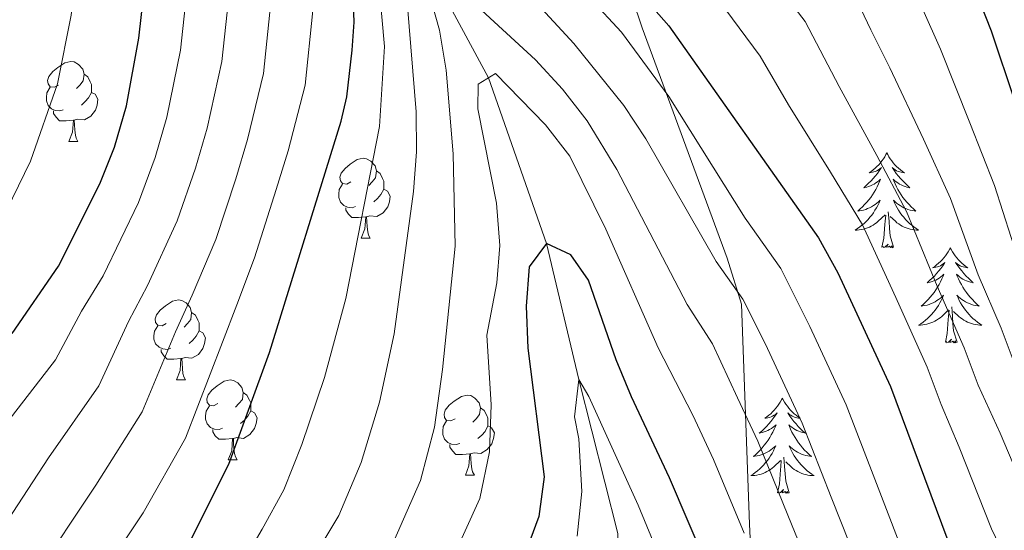
# Model space of a CAD drawing. Units: metres. Extents: x 605757 to 610259, y 4779755 to 4782796.
# Drawn here: x 606803 to 606926, y 4781787 to 4781851 of the extents above; entities that cross this region are included whole.
import ezdxf

# ---------------------------------------------------------------- set-up
doc = ezdxf.new("R2010")
doc.units = ezdxf.units.M
doc.header["$MEASUREMENT"] = 0
doc.linetypes.add('DGN Style 3', pattern=[1147.6976, 819.784, -327.9136])
for name, color, linetype, lineweight in [('Nivel 11', 7, 'Continuous', 0), ('Nivel 35', 7, 'Continuous', 0), ('Nivel 36', 7, 'Continuous', 0), ('Nivel 4', 7, 'Continuous', 0), ('Nivel 5', 7, 'Continuous', 0), ('Nivel 61', 7, 'Continuous', 0), ('Nivel 63', 7, 'Continuous', 0)]:
    doc.layers.add(name, color=color, linetype=linetype, lineweight=lineweight)

msp = doc.modelspace()

# ---------------------------------------------------------------- linework, layer by layer
at = {"layer": 'Nivel 11', "color": 142, "linetype": 'DGN Style 3', "lineweight": 13}
msp.add_polyline3d([(606805.85, 4781920.92, 255), (606811.09, 4781915.98, 250), (606814.01, 4781914.31, 245), (606817.35, 4781910.76, 240), (606823.5, 4781904.62, 235), (606831.08, 4781895.05, 230), (606842.02, 4781883.51, 225), (606844.2, 4781877.75, 220), (606848.21, 4781869.93, 215), (606853.72, 4781858.56, 210), (606861.59, 4781843.92, 205), (606868.85, 4781823.17, 200), (606872.91, 4781806.07, 195), (606877.8, 4781786.77, 190), (606878.48, 4781758.36, 186.62)], dxfattribs=at)
at = {"layer": 'Nivel 35', "color": 92, "linetype": 'DGN Style 3', "lineweight": 0}
msp.add_polyline3d([(606893.53, 4781752.25, 198.67), (606894.59, 4781782.52, 213.01), (606894.35, 4781787.94, 215.28), (606893.34, 4781815.56, 221.93), (606891.53, 4781821.31, 225.43), (606880.88, 4781850.22, 234.52), (606879.07, 4781855.62, 237.14), (606874.95, 4781879.71, 249.91), (606875.94, 4781885.66, 253.93), (606883.59, 4781920.55, 272.82), (606889.61, 4781953.13, 289.69)], dxfattribs=at)
at = {"layer": 'Nivel 36', "color": 92, "linetype": 'Continuous', "lineweight": 0}
for p, q in [((606808.93, 4781835.95), (606810.06, 4781835.95)), ((606845.62, 4781823.81), (606846.75, 4781823.81)), ((606822.43, 4781806.04), (606823.56, 4781806.04)), ((606828.91, 4781796), (606830.03, 4781796)), ((606858.68, 4781794.1), (606859.81, 4781794.1))]:
    msp.add_line(p, q, dxfattribs=at)
at = {"layer": 'Nivel 36', "color": 92, "linetype": 'Continuous', "lineweight": 0, "flags": 128}
for points in [[(606807.63, 4781843.01), (606807.1, 4781842.74), (606806.57, 4781842.8), (606806.31, 4781843.17), (606806.25, 4781843.59), (606806.41, 4781844.11), (606806.89, 4781844.71), (606807.53, 4781845.24), (606808.43, 4781845.82), (606809.17, 4781845.98), (606809.59, 4781845.93), (606810.13, 4781845.61), (606810.65, 4781845.03), (606810.82, 4781844.39), (606810.71, 4781843.54), (606810.28, 4781843.01), (606809.86, 4781842.58)], [(606810.82, 4781844.39), (606811.29, 4781844.07), (606811.61, 4781843.43), (606811.77, 4781843.11), (606811.77, 4781842.53), (606811.77, 4781842.11), (606811.4, 4781841.42), (606810.98, 4781840.94), (606810.5, 4781840.52)], [(606808.22, 4781839.93), (606807.79, 4781839.77), (606807.21, 4781839.83), (606806.73, 4781840.04), (606806.31, 4781840.46), (606806.09, 4781841.05), (606806.09, 4781841.47), (606806.15, 4781842.05), (606806.57, 4781842.74)], [(606811.77, 4781842.11), (606812.22, 4781841.86), (606812.57, 4781841.24), (606812.46, 4781840.52), (606812.25, 4781839.88), (606811.66, 4781839.14), (606810.87, 4781838.66), (606810.02, 4781838.76), (606809.59, 4781838.63)], [(606809.48, 4781838.63), (606808.59, 4781838.55), (606807.74, 4781838.55), (606807.32, 4781838.98), (606807, 4781839.45), (606807, 4781839.77)], [(606808.93, 4781835.95), (606809.37, 4781837.11), (606809.48, 4781838.63), (606809.59, 4781838.63), (606809.62, 4781838.05), (606809.66, 4781837.36), (606809.73, 4781836.75), (606809.84, 4781836.35), (606810.06, 4781835.95)], [(606844.32, 4781830.87), (606843.79, 4781830.6), (606843.26, 4781830.66), (606843, 4781831.03), (606842.94, 4781831.45), (606843.1, 4781831.97), (606843.58, 4781832.57), (606844.22, 4781833.1), (606845.12, 4781833.68), (606845.86, 4781833.84), (606846.29, 4781833.79), (606846.82, 4781833.47), (606847.35, 4781832.89), (606847.51, 4781832.25), (606847.4, 4781831.4), (606846.97, 4781830.87), (606846.55, 4781830.44)], [(606911.58, 4781834.53), (606911.47, 4781834.31), (606911.31, 4781834.04), (606911.14, 4781833.77), (606910.96, 4781833.51), (606910.77, 4781833.27), (606910.56, 4781833.03), (606910.34, 4781832.8), (606910.11, 4781832.59), (606909.87, 4781832.38), (606909.62, 4781832.19), (606909.36, 4781832.01), (606909.56, 4781832.04), (606909.76, 4781832.08), (606909.96, 4781832.13), (606910.15, 4781832.2), (606910.34, 4781832.28), (606910.53, 4781832.38), (606910.7, 4781832.5), (606910.9, 4781832.69), (606910.86, 4781832.62), (606910.63, 4781832.28), (606910.39, 4781831.94), (606910.13, 4781831.61), (606909.87, 4781831.3), (606909.59, 4781830.99), (606909.29, 4781830.7), (606908.99, 4781830.42), (606908.68, 4781830.14), (606908.8, 4781830.17), (606909.05, 4781830.23), (606909.29, 4781830.3), (606909.53, 4781830.39), (606909.76, 4781830.49), (606909.98, 4781830.61), (606910.2, 4781830.74), (606910.4, 4781830.88), (606910.6, 4781831.04), (606910.79, 4781831.21), (606910.7, 4781830.99), (606910.54, 4781830.63), (606910.37, 4781830.27), (606910.19, 4781829.93), (606909.99, 4781829.59), (606909.77, 4781829.26), (606909.55, 4781828.93), (606909.31, 4781828.62), (606909.06, 4781828.32), (606908.79, 4781828.03), (606908.52, 4781827.75), (606908.23, 4781827.48), (606907.93, 4781827.22), (606908.13, 4781827.24), (606908.4, 4781827.29), (606908.66, 4781827.35), (606908.92, 4781827.43), (606909.17, 4781827.53), (606909.42, 4781827.63), (606909.66, 4781827.76), (606909.9, 4781827.9), (606910.12, 4781828.04), (606910.34, 4781828.21), (606910.55, 4781828.38), (606910.74, 4781828.57), (606910.6, 4781828.25)], [(606911.58, 4781834.53), (606911.69, 4781834.31), (606911.84, 4781834.04), (606912.01, 4781833.77), (606912.19, 4781833.51), (606912.39, 4781833.27), (606912.59, 4781833.03), (606912.81, 4781832.8), (606913.04, 4781832.59), (606913.28, 4781832.38), (606913.53, 4781832.19), (606913.79, 4781832.01), (606913.59, 4781832.04), (606913.39, 4781832.08), (606913.19, 4781832.13), (606913, 4781832.2), (606912.81, 4781832.28), (606912.63, 4781832.38), (606912.45, 4781832.5), (606912.25, 4781832.69), (606912.29, 4781832.62), (606912.52, 4781832.28), (606912.76, 4781831.94), (606913.02, 4781831.61), (606913.29, 4781831.3), (606913.57, 4781830.99), (606913.86, 4781830.7), (606914.16, 4781830.42), (606914.47, 4781830.14), (606914.35, 4781830.17), (606914.1, 4781830.23), (606913.86, 4781830.3), (606913.63, 4781830.39), (606913.39, 4781830.49), (606913.17, 4781830.61), (606912.96, 4781830.74), (606912.75, 4781830.88), (606912.55, 4781831.04), (606912.37, 4781831.21), (606912.45, 4781830.99), (606912.61, 4781830.63), (606912.78, 4781830.27), (606912.97, 4781829.93), (606913.17, 4781829.59), (606913.38, 4781829.26), (606913.6, 4781828.93), (606913.84, 4781828.62), (606914.09, 4781828.32), (606914.36, 4781828.03), (606914.63, 4781827.75), (606914.92, 4781827.48), (606915.22, 4781827.22), (606915.02, 4781827.24), (606914.75, 4781827.29), (606914.49, 4781827.35), (606914.23, 4781827.43), (606913.98, 4781827.53), (606913.73, 4781827.63), (606913.49, 4781827.76), (606913.25, 4781827.9), (606913.03, 4781828.04), (606912.81, 4781828.21), (606912.61, 4781828.38), (606912.41, 4781828.57), (606912.55, 4781828.25)], [(606847.51, 4781832.25), (606847.98, 4781831.93), (606848.3, 4781831.29), (606848.46, 4781830.97), (606848.46, 4781830.39), (606848.46, 4781829.97), (606848.09, 4781829.28), (606847.67, 4781828.8), (606847.19, 4781828.38)], [(606844.91, 4781827.79), (606844.48, 4781827.63), (606843.9, 4781827.69), (606843.42, 4781827.9), (606843, 4781828.32), (606842.78, 4781828.91), (606842.78, 4781829.33), (606842.84, 4781829.91), (606843.26, 4781830.6)], [(606848.46, 4781829.97), (606848.91, 4781829.72), (606849.26, 4781829.1), (606849.15, 4781828.38), (606848.94, 4781827.74), (606848.35, 4781827), (606847.56, 4781826.52), (606846.71, 4781826.62), (606846.28, 4781826.49)], [(606846.17, 4781826.49), (606845.28, 4781826.41), (606844.43, 4781826.41), (606844.01, 4781826.84), (606843.69, 4781827.31), (606843.69, 4781827.63)], [(606910.6, 4781828.25), (606910.44, 4781827.92), (606910.27, 4781827.61), (606910.09, 4781827.31), (606909.89, 4781827.01), (606909.69, 4781826.72), (606909.46, 4781826.44), (606909.23, 4781826.18), (606908.98, 4781825.92), (606908.72, 4781825.67), (606908.45, 4781825.44), (606908.17, 4781825.22), (606907.89, 4781825.01), (606907.6, 4781824.82), (606907.86, 4781824.82), (606908.12, 4781824.85), (606908.39, 4781824.89), (606908.65, 4781824.95), (606908.9, 4781825.02), (606909.15, 4781825.11), (606909.39, 4781825.21), (606909.63, 4781825.33), (606909.86, 4781825.46), (606910.08, 4781825.6), (606910.3, 4781825.76), (606910.5, 4781825.93), (606911.35, 4781826.73)], [(606912.55, 4781828.25), (606912.71, 4781827.92), (606912.88, 4781827.61), (606913.06, 4781827.31), (606913.26, 4781827.01), (606913.47, 4781826.72), (606913.69, 4781826.44), (606913.93, 4781826.18), (606914.17, 4781825.92), (606914.43, 4781825.67), (606914.7, 4781825.44), (606914.98, 4781825.22), (606915.27, 4781825.01), (606915.56, 4781824.82), (606915.29, 4781824.82), (606915.03, 4781824.85), (606914.77, 4781824.89), (606914.51, 4781824.95), (606914.25, 4781825.02), (606914, 4781825.11), (606913.76, 4781825.21), (606913.52, 4781825.33), (606913.29, 4781825.46), (606913.07, 4781825.6), (606912.85, 4781825.76), (606912.65, 4781825.93), (606911.99, 4781826.55)], [(606845.62, 4781823.81), (606846.06, 4781824.97), (606846.17, 4781826.49), (606846.28, 4781826.49), (606846.31, 4781825.91), (606846.35, 4781825.22), (606846.42, 4781824.61), (606846.53, 4781824.21), (606846.75, 4781823.81)], [(606910.96, 4781822.68), (606911.2, 4781823.8), (606911.31, 4781825.54), (606911.36, 4781825.97), (606911.43, 4781826.7)], [(606912.43, 4781822.68), (606912, 4781824.12), (606911.91, 4781825.02), (606911.86, 4781825.97), (606911.76, 4781827.14)], [(606912.43, 4781822.68), (606912.25, 4781822.61), (606912.23, 4781822.85), (606912.04, 4781822.63), (606911.92, 4781822.83), (606911.8, 4781822.72), (606911.53, 4781822.67), (606911.73, 4781823.06), (606911.34, 4781822.68), (606911.15, 4781822.63), (606911.11, 4781822.79), (606910.96, 4781822.68)], [(606919.54, 4781822.61), (606919.43, 4781822.39), (606919.27, 4781822.12), (606919.1, 4781821.85), (606918.92, 4781821.6), (606918.73, 4781821.35), (606918.52, 4781821.11), (606918.3, 4781820.88), (606918.07, 4781820.67), (606917.83, 4781820.46), (606917.58, 4781820.27), (606917.32, 4781820.1), (606917.52, 4781820.12), (606917.72, 4781820.16), (606917.92, 4781820.21), (606918.11, 4781820.28), (606918.3, 4781820.36), (606918.49, 4781820.46), (606918.66, 4781820.58), (606918.86, 4781820.77), (606918.82, 4781820.7), (606918.59, 4781820.36), (606918.35, 4781820.02), (606918.09, 4781819.7), (606917.83, 4781819.38), (606917.55, 4781819.07), (606917.25, 4781818.78), (606916.95, 4781818.5), (606916.64, 4781818.23), (606916.76, 4781818.25), (606917.01, 4781818.31), (606917.25, 4781818.38), (606917.49, 4781818.47), (606917.72, 4781818.57), (606917.94, 4781818.69), (606918.16, 4781818.82), (606918.36, 4781818.96), (606918.56, 4781819.12), (606918.75, 4781819.29), (606918.66, 4781819.07), (606918.5, 4781818.71), (606918.33, 4781818.36), (606918.15, 4781818.01), (606917.95, 4781817.67), (606917.74, 4781817.34), (606917.51, 4781817.02), (606917.27, 4781816.7), (606917.02, 4781816.4), (606916.75, 4781816.11), (606916.48, 4781815.83), (606916.19, 4781815.56), (606915.9, 4781815.3), (606916.09, 4781815.32), (606916.36, 4781815.37), (606916.62, 4781815.43), (606916.88, 4781815.51), (606917.14, 4781815.61), (606917.38, 4781815.72), (606917.63, 4781815.84), (606917.86, 4781815.98), (606918.08, 4781816.13), (606918.3, 4781816.29), (606918.51, 4781816.47), (606918.7, 4781816.65), (606918.56, 4781816.33)], [(606919.54, 4781822.61), (606919.65, 4781822.39), (606919.8, 4781822.12), (606919.97, 4781821.85), (606920.15, 4781821.6), (606920.35, 4781821.35), (606920.55, 4781821.11), (606920.77, 4781820.88), (606921, 4781820.67), (606921.24, 4781820.46), (606921.49, 4781820.27), (606921.75, 4781820.1), (606921.55, 4781820.12), (606921.35, 4781820.16), (606921.15, 4781820.21), (606920.96, 4781820.28), (606920.77, 4781820.36), (606920.59, 4781820.46), (606920.41, 4781820.58), (606920.21, 4781820.77), (606920.25, 4781820.7), (606920.48, 4781820.36), (606920.72, 4781820.02), (606920.98, 4781819.7), (606921.25, 4781819.38), (606921.53, 4781819.07), (606921.82, 4781818.78), (606922.12, 4781818.5), (606922.43, 4781818.23), (606922.31, 4781818.25), (606922.07, 4781818.31), (606921.82, 4781818.38), (606921.59, 4781818.47), (606921.36, 4781818.57), (606921.13, 4781818.69), (606920.92, 4781818.82), (606920.71, 4781818.96), (606920.51, 4781819.12), (606920.33, 4781819.29), (606920.41, 4781819.07), (606920.57, 4781818.71), (606920.74, 4781818.36), (606920.93, 4781818.01), (606921.13, 4781817.67), (606921.34, 4781817.34), (606921.57, 4781817.02), (606921.8, 4781816.7), (606922.05, 4781816.4), (606922.32, 4781816.11), (606922.59, 4781815.83), (606922.88, 4781815.56), (606923.18, 4781815.3), (606922.98, 4781815.32), (606922.71, 4781815.37), (606922.45, 4781815.43), (606922.19, 4781815.51), (606921.94, 4781815.61), (606921.69, 4781815.72), (606921.45, 4781815.84), (606921.21, 4781815.98), (606920.99, 4781816.13), (606920.77, 4781816.29), (606920.57, 4781816.47), (606920.37, 4781816.65), (606920.51, 4781816.33)], [(606918.56, 4781816.33), (606918.41, 4781816.01), (606918.24, 4781815.69), (606918.05, 4781815.39), (606917.86, 4781815.09), (606917.65, 4781814.8), (606917.42, 4781814.52), (606917.19, 4781814.26), (606916.94, 4781814), (606916.68, 4781813.75), (606916.41, 4781813.52), (606916.14, 4781813.3), (606915.85, 4781813.09), (606915.56, 4781812.9), (606915.82, 4781812.91), (606916.09, 4781812.93), (606916.35, 4781812.97), (606916.61, 4781813.03), (606916.86, 4781813.1), (606917.11, 4781813.19), (606917.35, 4781813.29), (606917.59, 4781813.41), (606917.82, 4781813.54), (606918.05, 4781813.68), (606918.26, 4781813.84), (606918.46, 4781814.01), (606919.31, 4781814.81)], [(606920.51, 4781816.33), (606920.67, 4781816.01), (606920.84, 4781815.69), (606921.02, 4781815.39), (606921.22, 4781815.09), (606921.43, 4781814.8), (606921.65, 4781814.52), (606921.89, 4781814.26), (606922.13, 4781814), (606922.39, 4781813.75), (606922.66, 4781813.52), (606922.94, 4781813.3), (606923.23, 4781813.09), (606923.52, 4781812.9), (606923.25, 4781812.91), (606922.99, 4781812.93), (606922.73, 4781812.97), (606922.47, 4781813.03), (606922.21, 4781813.1), (606921.96, 4781813.19), (606921.72, 4781813.29), (606921.48, 4781813.41), (606921.25, 4781813.54), (606921.03, 4781813.68), (606920.82, 4781813.84), (606920.61, 4781814.01), (606919.95, 4781814.63)], [(606821.13, 4781813.1), (606820.61, 4781812.83), (606820.07, 4781812.89), (606819.81, 4781813.26), (606819.75, 4781813.68), (606819.91, 4781814.2), (606820.39, 4781814.8), (606821.03, 4781815.33), (606821.93, 4781815.91), (606822.67, 4781816.07), (606823.1, 4781816.02), (606823.63, 4781815.7), (606824.16, 4781815.12), (606824.32, 4781814.48), (606824.21, 4781813.63), (606823.79, 4781813.1), (606823.37, 4781812.67)], [(606920.39, 4781810.76), (606919.96, 4781812.2), (606919.87, 4781813.1), (606919.82, 4781814.05), (606919.72, 4781815.22)], [(606824.32, 4781814.48), (606824.79, 4781814.16), (606825.11, 4781813.52), (606825.27, 4781813.2), (606825.27, 4781812.62), (606825.27, 4781812.2), (606824.9, 4781811.51), (606824.48, 4781811.03), (606824, 4781810.61)], [(606918.92, 4781810.76), (606919.16, 4781811.88), (606919.28, 4781813.62), (606919.32, 4781814.05), (606919.39, 4781814.78)], [(606821.72, 4781810.02), (606821.29, 4781809.86), (606820.71, 4781809.92), (606820.23, 4781810.13), (606819.81, 4781810.55), (606819.59, 4781811.14), (606819.59, 4781811.56), (606819.65, 4781812.14), (606820.07, 4781812.83)], [(606825.27, 4781812.2), (606825.73, 4781811.95), (606826.07, 4781811.33), (606825.96, 4781810.61), (606825.75, 4781809.97), (606825.17, 4781809.23), (606824.37, 4781808.75), (606823.52, 4781808.85), (606823.09, 4781808.72)], [(606920.39, 4781810.76), (606920.21, 4781810.69), (606920.19, 4781810.93), (606920.01, 4781810.71), (606919.88, 4781810.91), (606919.76, 4781810.8), (606919.49, 4781810.75), (606919.69, 4781811.14), (606919.3, 4781810.76), (606919.12, 4781810.71), (606919.07, 4781810.87), (606918.92, 4781810.76)], [(606822.98, 4781808.72), (606822.09, 4781808.64), (606821.25, 4781808.64), (606820.82, 4781809.07), (606820.5, 4781809.54), (606820.5, 4781809.86)], [(606822.43, 4781806.04), (606822.87, 4781807.2), (606822.98, 4781808.72), (606823.09, 4781808.72), (606823.13, 4781808.14), (606823.16, 4781807.45), (606823.23, 4781806.84), (606823.35, 4781806.44), (606823.56, 4781806.04)], [(606827.61, 4781803.06), (606827.08, 4781802.8), (606826.55, 4781802.85), (606826.29, 4781803.22), (606826.23, 4781803.65), (606826.39, 4781804.17), (606826.87, 4781804.76), (606827.51, 4781805.29), (606828.41, 4781805.88), (606829.15, 4781806.04), (606829.57, 4781805.98), (606830.11, 4781805.67), (606830.63, 4781805.08), (606830.79, 4781804.44), (606830.69, 4781803.59), (606830.26, 4781803.06), (606829.84, 4781802.64)], [(606830.79, 4781804.44), (606831.27, 4781804.13), (606831.59, 4781803.49), (606831.75, 4781803.17), (606831.75, 4781802.59), (606831.75, 4781802.16), (606831.37, 4781801.47), (606830.95, 4781800.99), (606830.47, 4781800.57)], [(606857.38, 4781801.16), (606856.85, 4781800.89), (606856.32, 4781800.95), (606856.06, 4781801.32), (606856, 4781801.74), (606856.16, 4781802.26), (606856.64, 4781802.86), (606857.28, 4781803.39), (606858.18, 4781803.97), (606858.92, 4781804.13), (606859.35, 4781804.08), (606859.88, 4781803.76), (606860.41, 4781803.18), (606860.57, 4781802.54), (606860.46, 4781801.69), (606860.03, 4781801.16), (606859.61, 4781800.73)], [(606828.19, 4781799.98), (606827.77, 4781799.82), (606827.19, 4781799.88), (606826.71, 4781800.09), (606826.29, 4781800.52), (606826.07, 4781801.1), (606826.07, 4781801.52), (606826.13, 4781802.11), (606826.55, 4781802.8)], [(606898.47, 4781803.74), (606898.36, 4781803.52), (606898.2, 4781803.25), (606898.04, 4781802.98), (606897.85, 4781802.73), (606897.66, 4781802.48), (606897.45, 4781802.24), (606897.23, 4781802.02), (606897, 4781801.8), (606896.76, 4781801.6), (606896.51, 4781801.4), (606896.25, 4781801.23), (606896.45, 4781801.25), (606896.65, 4781801.29), (606896.85, 4781801.34), (606897.05, 4781801.41), (606897.24, 4781801.5), (606897.42, 4781801.6), (606897.59, 4781801.71), (606897.8, 4781801.9), (606897.76, 4781801.83), (606897.53, 4781801.49), (606897.28, 4781801.15), (606897.03, 4781800.83), (606896.76, 4781800.51), (606896.48, 4781800.21), (606896.19, 4781799.91), (606895.89, 4781799.63), (606895.57, 4781799.36), (606895.7, 4781799.38), (606895.94, 4781799.44), (606896.18, 4781799.51), (606896.42, 4781799.6), (606896.65, 4781799.7), (606896.87, 4781799.82), (606897.09, 4781799.95), (606897.3, 4781800.1), (606897.49, 4781800.25), (606897.68, 4781800.42), (606897.59, 4781800.2), (606897.44, 4781799.84), (606897.27, 4781799.49), (606897.08, 4781799.14), (606896.88, 4781798.8), (606896.67, 4781798.47), (606896.44, 4781798.15), (606896.2, 4781797.84), (606895.95, 4781797.53), (606895.69, 4781797.24), (606895.41, 4781796.96), (606895.13, 4781796.69), (606894.83, 4781796.43), (606895.03, 4781796.46), (606895.29, 4781796.5), (606895.55, 4781796.57), (606895.81, 4781796.64), (606896.07, 4781796.74), (606896.32, 4781796.85), (606896.56, 4781796.97), (606896.79, 4781797.11), (606897.02, 4781797.26), (606897.23, 4781797.42), (606897.44, 4781797.6), (606897.63, 4781797.79), (606897.49, 4781797.46)], [(606898.47, 4781803.74), (606898.58, 4781803.52), (606898.73, 4781803.25), (606898.9, 4781802.98), (606899.09, 4781802.73), (606899.28, 4781802.48), (606899.49, 4781802.24), (606899.71, 4781802.02), (606899.94, 4781801.8), (606900.18, 4781801.6), (606900.43, 4781801.4), (606900.69, 4781801.23), (606900.49, 4781801.25), (606900.29, 4781801.29), (606900.09, 4781801.34), (606899.89, 4781801.41), (606899.7, 4781801.5), (606899.52, 4781801.6), (606899.35, 4781801.71), (606899.14, 4781801.9), (606899.18, 4781801.83), (606899.41, 4781801.49), (606899.66, 4781801.15), (606899.91, 4781800.83), (606900.18, 4781800.51), (606900.46, 4781800.21), (606900.75, 4781799.91), (606901.05, 4781799.63), (606901.37, 4781799.36), (606901.24, 4781799.38), (606901, 4781799.44), (606900.76, 4781799.51), (606900.52, 4781799.6), (606900.29, 4781799.7), (606900.07, 4781799.82), (606899.85, 4781799.95), (606899.64, 4781800.1), (606899.45, 4781800.25), (606899.26, 4781800.42), (606899.35, 4781800.2), (606899.5, 4781799.84), (606899.67, 4781799.49), (606899.86, 4781799.14), (606900.06, 4781798.8), (606900.27, 4781798.47), (606900.5, 4781798.15), (606900.74, 4781797.84), (606900.99, 4781797.53), (606901.25, 4781797.24), (606901.53, 4781796.96), (606901.81, 4781796.69), (606902.11, 4781796.43), (606901.91, 4781796.46), (606901.65, 4781796.5), (606901.39, 4781796.57), (606901.13, 4781796.64), (606900.87, 4781796.74), (606900.62, 4781796.85), (606900.38, 4781796.97), (606900.15, 4781797.11), (606899.92, 4781797.26), (606899.71, 4781797.42), (606899.5, 4781797.6), (606899.31, 4781797.79), (606899.45, 4781797.46)], [(606831.75, 4781802.16), (606832.2, 4781801.91), (606832.55, 4781801.3), (606832.43, 4781800.57), (606832.23, 4781799.93), (606831.64, 4781799.19), (606830.85, 4781798.71), (606829.99, 4781798.82), (606829.57, 4781798.69)], [(606860.57, 4781802.54), (606861.04, 4781802.22), (606861.36, 4781801.58), (606861.52, 4781801.26), (606861.52, 4781800.68), (606861.52, 4781800.26), (606861.15, 4781799.57), (606860.73, 4781799.09), (606860.25, 4781798.67)], [(606857.97, 4781798.08), (606857.54, 4781797.92), (606856.96, 4781797.98), (606856.48, 4781798.19), (606856.06, 4781798.61), (606855.84, 4781799.2), (606855.84, 4781799.62), (606855.9, 4781800.2), (606856.32, 4781800.89)], [(606861.52, 4781800.26), (606861.97, 4781800.01), (606862.32, 4781799.39), (606862.21, 4781798.67), (606862, 4781798.03), (606861.41, 4781797.29), (606860.62, 4781796.81), (606859.77, 4781796.91), (606859.34, 4781796.78)], [(606829.45, 4781798.69), (606828.57, 4781798.6), (606827.72, 4781798.6), (606827.29, 4781799.03), (606826.97, 4781799.51), (606826.97, 4781799.82)], [(606828.91, 4781796), (606829.35, 4781797.16), (606829.45, 4781798.69), (606829.57, 4781798.69), (606829.6, 4781798.1), (606829.63, 4781797.42), (606829.71, 4781796.8), (606829.82, 4781796.4), (606830.03, 4781796)], [(606859.23, 4781796.78), (606858.34, 4781796.7), (606857.49, 4781796.7), (606857.07, 4781797.13), (606856.75, 4781797.6), (606856.75, 4781797.92)], [(606858.68, 4781794.1), (606859.12, 4781795.26), (606859.23, 4781796.78), (606859.34, 4781796.78), (606859.37, 4781796.2), (606859.41, 4781795.51), (606859.48, 4781794.9), (606859.59, 4781794.5), (606859.81, 4781794.1)], [(606897.49, 4781797.46), (606897.34, 4781797.14), (606897.17, 4781796.82), (606896.99, 4781796.52), (606896.79, 4781796.22), (606896.58, 4781795.93), (606896.36, 4781795.66), (606896.12, 4781795.39), (606895.87, 4781795.13), (606895.62, 4781794.88), (606895.35, 4781794.65), (606895.07, 4781794.43), (606894.78, 4781794.22), (606894.49, 4781794.03), (606894.75, 4781794.04), (606895.02, 4781794.06), (606895.28, 4781794.1), (606895.54, 4781794.16), (606895.79, 4781794.23), (606896.04, 4781794.32), (606896.29, 4781794.42), (606896.53, 4781794.54), (606896.76, 4781794.67), (606896.98, 4781794.82), (606897.19, 4781794.97), (606897.39, 4781795.14), (606898.24, 4781795.94)], [(606899.45, 4781797.46), (606899.6, 4781797.14), (606899.77, 4781796.82), (606899.95, 4781796.52), (606900.15, 4781796.22), (606900.36, 4781795.93), (606900.58, 4781795.66), (606900.82, 4781795.39), (606901.07, 4781795.13), (606901.32, 4781794.88), (606901.59, 4781794.65), (606901.87, 4781794.43), (606902.16, 4781794.22), (606902.45, 4781794.03), (606902.19, 4781794.04), (606901.92, 4781794.06), (606901.66, 4781794.1), (606901.4, 4781794.16), (606901.15, 4781794.23), (606900.9, 4781794.32), (606900.65, 4781794.42), (606900.41, 4781794.54), (606900.18, 4781794.67), (606899.96, 4781794.82), (606899.75, 4781794.97), (606899.55, 4781795.14), (606898.89, 4781795.76)], [(606897.85, 4781791.89), (606898.1, 4781793.01), (606898.21, 4781794.75), (606898.26, 4781795.19), (606898.32, 4781795.91)], [(606899.32, 4781791.89), (606898.89, 4781793.33), (606898.8, 4781794.24), (606898.75, 4781795.19), (606898.65, 4781796.35)], [(606899.32, 4781791.89), (606899.15, 4781791.83), (606899.13, 4781792.06), (606898.94, 4781791.84), (606898.82, 4781792.05), (606898.7, 4781791.94), (606898.43, 4781791.88), (606898.62, 4781792.28), (606898.24, 4781791.9), (606898.05, 4781791.84), (606898.01, 4781792), (606897.85, 4781791.89)]]:
    msp.add_lwpolyline(points, dxfattribs=at)
at = {"layer": 'Nivel 4', "color": 36, "linetype": 'Continuous', "lineweight": 30, "flags": 128}
for points, elevation in [([(606824.18, 4781785.89), (606829.01, 4781795.47), (606834.1, 4781809.49), (606843.1, 4781838.51), (606843.8, 4781841.56), (606844.47, 4781847.4), (606844.72, 4781850.9), (606844.51, 4781856.43), (606843.7, 4781863.56), (606840.37, 4781874.46), (606840.02, 4781879.46), (606840.3, 4781881.16), (606842.02, 4781883.51), (606844.64, 4781883.98), (606847.13, 4781882.26), (606855.37, 4781875.35), (606868.45, 4781865.3), (606876.84, 4781858.25), (606880.43, 4781854.77), (606884.22, 4781850.46), (606903.02, 4781823.86), (606905.43, 4781819.48), (606912.02, 4781805.21), (606919.92, 4781784.09)], 225), ([(606920.77, 4781859.69), (606924.68, 4781849.83), (606930.6, 4781832.08)], 250), ([(606801.78, 4781811.84), (606807.61, 4781820.32), (606812.79, 4781830.62), (606814.66, 4781835.25), (606816.13, 4781840.42), (606817.69, 4781848.89), (606818.74, 4781858.24)], 250), ([(606893.31, 4781772.72), (606884.29, 4781793.76), (606879.52, 4781803.93), (606877.61, 4781808.55), (606874.15, 4781818.56), (606871.92, 4781821.74), (606868.85, 4781823.17), (606866.69, 4781820.23), (606866.31, 4781815.27), (606866.52, 4781810.02), (606868.59, 4781793.87), (606867.92, 4781788.91), (606866.08, 4781783.93)], 200)]:
    msp.add_lwpolyline(points, dxfattribs=dict(at, elevation=elevation))
at = {"layer": 'Nivel 5', "color": 36, "linetype": 'Continuous', "lineweight": 0, "flags": 128}
for points, elevation in [([(606802.3, 4781906.38), (606803.09, 4781901.21), (606804.85, 4781893.66), (606807.7, 4781879.99), (606809, 4781874.76), (606809.66, 4781870.12), (606810.05, 4781859.26), (606809.21, 4781851.78), (606807.5, 4781843.19), (606804.1, 4781833.48), (606799.55, 4781824.2)], 255), ([(606914.6, 4781781.82), (606910.06, 4781793.59), (606906.47, 4781802.92), (606901.93, 4781812.73), (606898.26, 4781820.02), (606893.79, 4781826.34), (606884.21, 4781841.57), (606878.26, 4781849.64), (606874.37, 4781853.9), (606857.49, 4781868.47), (606845.52, 4781877.47), (606844.2, 4781877.75), (606843.92, 4781877.01), (606844.08, 4781875.34), (606847.82, 4781855.79), (606848.51, 4781847.85), (606847.89, 4781837.84), (606843.66, 4781816.24), (606841, 4781806.36), (606838.16, 4781797.92), (606835.91, 4781792.26), (606833.17, 4781787.3), (606829.86, 4781781.68)], 220), ([(606909.28, 4781779.54), (606904.61, 4781791.33), (606900.93, 4781800.63), (606896.33, 4781810.53), (606893.5, 4781816.18), (606890.15, 4781820.91), (606881.31, 4781836.28), (606878.58, 4781840.45), (606872.29, 4781848.23), (606862.69, 4781858.68), (606855.43, 4781865.51), (606851.65, 4781868.88), (606849.96, 4781869.95), (606848.21, 4781869.93), (606847.98, 4781868.73), (606851.4, 4781852.93), (606852.52, 4781839.67), (606852.56, 4781834.66), (606852.16, 4781829.68), (606849.74, 4781811.8), (606847.9, 4781803.24), (606845.6, 4781795.67), (606842.81, 4781789.04), (606839.91, 4781784.24)], 215), ([(606903.96, 4781777.27), (606899.15, 4781789.08), (606895.38, 4781798.34), (606892.84, 4781803.8), (606889.71, 4781810.58), (606886.51, 4781815.49), (606877.7, 4781832.45), (606873.98, 4781838.52), (606870.89, 4781842.49), (606867.49, 4781846.18), (606854.53, 4781858.13), (606853.72, 4781858.56), (606853.9, 4781855.43), (606855.42, 4781849.91), (606856.27, 4781844.88), (606857.15, 4781834.38), (606857.4, 4781822.82), (606855.83, 4781807.36), (606854.8, 4781800.12), (606853.04, 4781793.41), (606849.71, 4781785.82)], 210), ([(606894.92, 4781859.35), (606901.34, 4781851.01), (606905.6, 4781842.86), (606910.33, 4781834.17), (606914.05, 4781827.15), (606917.88, 4781817.78), (606921.29, 4781810.08), (606923.05, 4781805.39), (606925.82, 4781799.34), (606929.52, 4781790.59)], 235), ([(606800.42, 4781799.75), (606807.23, 4781808.56), (606810.51, 4781814.66), (606813.21, 4781819.11), (606817.65, 4781828.3), (606819.73, 4781833.92), (606821.21, 4781839.01), (606822.91, 4781847.42), (606823.93, 4781856.77)], 245), ([(606800.53, 4781787.36), (606806.36, 4781796.28), (606812.67, 4781805.29), (606816.41, 4781813.37), (606818.8, 4781817.9), (606822.5, 4781825.98), (606824.81, 4781832.59), (606826.28, 4781837.6), (606828.13, 4781845.96), (606829.13, 4781855.3)], 240), ([(606889.57, 4781854.91), (606895.66, 4781846.65), (606899.24, 4781840.54), (606904.49, 4781832.11), (606908.54, 4781825.5), (606912.7, 4781816.36), (606916.65, 4781807.64), (606918.41, 4781802.96), (606920.67, 4781797.59), (606924.72, 4781787.34), (606929.4, 4781777.62)], 230), ([(606907.01, 4781855.36), (606909.56, 4781849.94), (606911.96, 4781845.18), (606916.17, 4781836.22), (606919.57, 4781828.79), (606923.06, 4781819.21), (606925.92, 4781812.51), (606927.69, 4781807.83)], 240), ([(606806.38, 4781783.88), (606809.14, 4781788.05), (606812.3, 4781792.82), (606818.12, 4781802.02), (606822.31, 4781812.07), (606824.39, 4781816.68), (606827.35, 4781823.67), (606829.88, 4781831.25), (606831.35, 4781836.19), (606833.35, 4781844.49), (606834.32, 4781853.83)], 235), ([(606812.24, 4781780.4), (606818.24, 4781789.35), (606823.57, 4781798.75), (606828.2, 4781810.78), (606829.99, 4781815.47), (606832.21, 4781821.35), (606834.95, 4781829.92), (606836.43, 4781834.78), (606838.58, 4781843.02), (606839.52, 4781852.36)], 230), ([(606916.09, 4781852.49), (606918.32, 4781847.51), (606922.01, 4781838.28), (606925.09, 4781830.43), (606928.23, 4781820.63)], 245), ([(606893.69, 4781786.82), (606889.84, 4781796.05), (606887.24, 4781801.6), (606882.87, 4781810.07), (606876.32, 4781824.94), (606871.81, 4781834.11), (606868.73, 4781838.04), (606862.47, 4781844.46), (606860.3, 4781843.12), (606860.26, 4781840.06), (606862.58, 4781828.21), (606863, 4781822.9), (606862.62, 4781818.23), (606861.38, 4781811.66), (606861.91, 4781802.92), (606861.7, 4781797), (606860.48, 4781791.16), (606856.61, 4781782.6)], 205), ([(606888.99, 4781769.45), (606880.37, 4781790.31), (606874.17, 4781803.97), (606872.91, 4781806.07), (606872.38, 4781801.4), (606872.92, 4781798.64), (606873.28, 4781792.04), (606872.71, 4781786.43)], 195)]:
    msp.add_lwpolyline(points, dxfattribs=dict(at, elevation=elevation))
at = {"layer": 'Nivel 61', "color": 250, "linetype": 'Continuous', "lineweight": 0}
msp.add_3dface([(606689.57, 4780163.22), (606653.16, 4782476.77), (610039.12, 4782530.67), (610076.64, 4780217.13)], dxfattribs=at)
at = {"layer": 'Nivel 63', "color": 7, "linetype": 'Continuous', "lineweight": 0}
msp.add_3dface([(605804.67, 4779755.28), (605757.25, 4782724.86), (610211.65, 4782795.78), (610259.01, 4779826.18)], dxfattribs=at)

doc.saveas('drawing.dxf')
